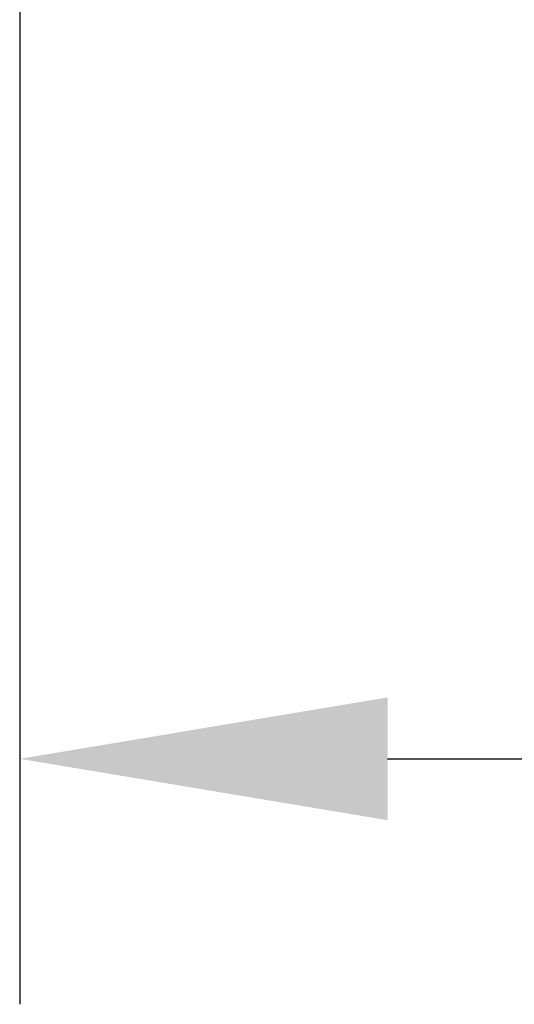
# Model space of a CAD drawing. Extents: x 340 to 4027, y 404 to 2791.
# Drawn here: x 957 to 997, y 1694 to 1774 of the extents above; entities that cross this region are included whole.
import ezdxf

# ---------------------------------------------------------------- set-up
doc = ezdxf.new("R2010")
doc.units = 0
doc.header["$LTSCALE"] = 23.1
doc.header["$PDMODE"] = 3
doc.header["$PDSIZE"] = 0.3125
doc.layers.get('0').update_dxf_attribs({"linetype": 'CONTINUOUS'})
doc.layers.get('DEFPOINTS').update_dxf_attribs({"linetype": 'CONTINUOUS'})
doc.styles.get("Standard").update_dxf_attribs({"font": 'txt', "width": 0.8})
doc.dimstyles.new('DIMSTYLE_2', dxfattribs={"dimtxt": 3.5, "dimasz": 3, "dimexe": 2, "dimexo": 2, "dimgap": 0.875, "dimtad": 1, "dimlfac": 10, "dimcen": 0.09, "dimazin": 3, "dimtp": 0.5, "dimtm": 0.5, "dimtfac": 1, "dimtofl": 0, "dimtmove": 0, "dimatfit": 3})

# ---------------------------------------------------------------- blocks, each defined once
blk = doc.blocks.new('_FILLED')
at = {"color": 0, "linetype": 'BYBLOCK'}
blk.add_solid([(0, 0), (-1, 0.1667), (-1, -0.1667)], dxfattribs=at)
blk = doc.blocks.new('*D4')
at = {"color": 0, "linetype": 'CONTINUOUS'}
for p, q in [((1236.329, 1819.554), (1236.329, 1693.884)), ((956.798, 1786.529), (956.798, 1693.884)), ((986.798, 1713.884), (1206.329, 1713.884))]:
    blk.add_line(p, q, dxfattribs=at)
at = {"layer": 'DEFPOINTS', "color": 0}
for p in [(1236.329, 1839.554), (956.798, 1806.529), (1236.329, 1713.884)]:
    blk.add_point(p, dxfattribs=at)
at = {"color": 0, "xscale": 30, "yscale": 30, "zscale": 30, "rotation": 180}
blk.add_blockref('_FILLED', (956.798, 1713.884), dxfattribs=at)
at = {"color": 0, "xscale": 30, "yscale": 30, "zscale": 30}
blk.add_blockref('_FILLED', (1236.329, 1713.884), dxfattribs=at)
at = {"color": 0, "linetype": 'CONTINUOUS', "width": 0.8}
blk.add_text('280***', height=35, dxfattribs=at).set_placement((1017.228, 1722.634))

msp = doc.modelspace()

# ---------------------------------------------------------------- dimensions: what is measured, and where the dimension line sits
at = {"color": 0, "linetype": 'CONTINUOUS'}
dim = msp.add_linear_dim(base=(1236.329, 1713.884), p1=(956.798, 1806.529), p2=(1236.329, 1839.554), text='<>***', dimstyle='DIMSTYLE_2', override={"dimscale": 10, "dimlfac": 1}, dxfattribs=at)
dim.commit()
dim.dimension.update_dxf_attribs({"geometry": '*D4', "text_midpoint": (1094.228, 1713.884), "dimtype": 160})

doc.saveas('drawing.dxf')
